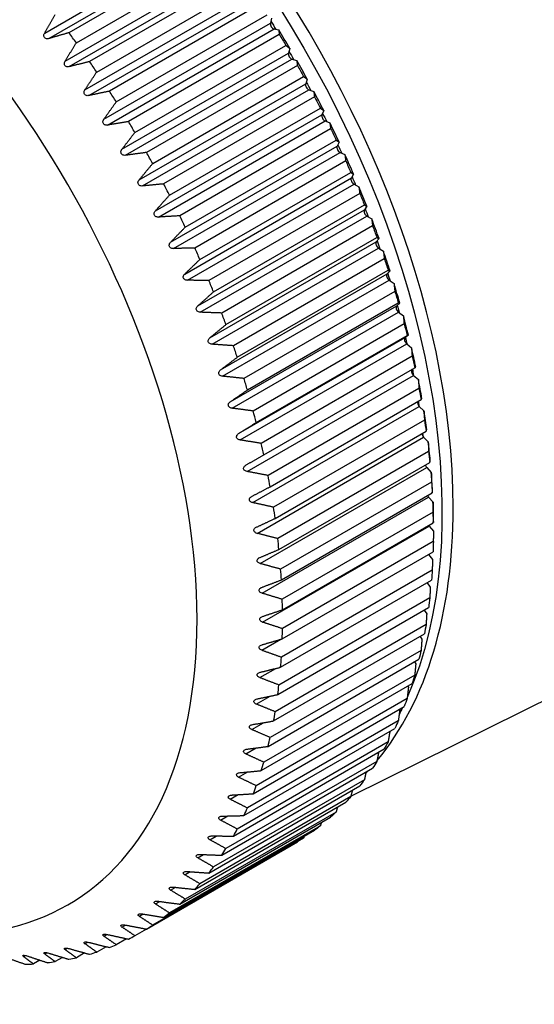
# Model space of a CAD drawing. Units: millimetres. Extents: x 566 to 1729, y 1305 to 1874.
# Drawn here: x 644 to 651, y 1319 to 1331 of the extents above; entities that cross this region are included whole.
import ezdxf

# ---------------------------------------------------------------- set-up
doc = ezdxf.new("R2010")
doc.units = ezdxf.units.MM
doc.layers.get('0').update_dxf_attribs({"color": 220})
doc.layers.add('Основная толстая', color=7, linetype='Continuous', lineweight=30)

# ---------------------------------------------------------------- blocks, each defined once
blk = doc.blocks.new('A$C36492568')
at = {"layer": 'Основная толстая', "extrusion": (-5.55112e-17, 0.816497, 0.57735)}
for p, q in [((-48.878, -21.628), (-46.81, -20.434)), ((-48.827, -21.696), (-46.759, -20.502)), ((-46.703, -20.541), (-48.577, -21.623)), ((-48.485, -21.749), (-46.611, -20.667)), ((-48.624, -21.975), (-46.555, -20.781)), ((-48.574, -22.045), (-46.506, -20.851)), ((-46.447, -20.9), (-48.321, -21.982)), ((-48.232, -22.112), (-46.358, -21.03)), ((-48.378, -22.332), (-46.31, -21.138)), ((-48.331, -22.404), (-46.262, -21.21)), ((-46.201, -21.268), (-48.074, -22.35)), ((-47.99, -22.483), (-46.116, -21.401)), ((-48.143, -22.698), (-46.075, -21.503)), ((-46.062, -21.442), (-46.075, -21.503)), ((-48.097, -22.771), (-46.029, -21.577)), ((-45.965, -21.645), (-47.839, -22.727)), ((-46.029, -21.577), (-45.971, -21.589)), ((-47.918, -23.071), (-45.85, -21.877)), ((-47.758, -22.862), (-45.884, -21.781)), ((-45.834, -21.818), (-45.85, -21.877)), ((-47.875, -23.146), (-45.807, -21.952)), ((-45.807, -21.952), (-45.748, -21.968)), ((-45.74, -22.029), (-47.614, -23.111)), ((-47.705, -23.451), (-45.637, -22.257)), ((-47.537, -23.249), (-45.663, -22.167)), ((-45.618, -22.201), (-45.637, -22.257)), ((-47.664, -23.527), (-45.596, -22.333)), ((-45.596, -22.333), (-45.536, -22.353)), ((-45.528, -22.42), (-47.401, -23.502)), ((-47.329, -23.642), (-45.455, -22.56)), ((-45.413, -22.589), (-45.435, -22.642)), ((-47.503, -23.837), (-45.435, -22.642)), ((-47.465, -23.914), (-45.397, -22.72)), ((-45.397, -22.72), (-45.337, -22.743)), ((-45.327, -22.816), (-47.201, -23.898)), ((-47.133, -24.039), (-45.259, -22.957)), ((-45.222, -22.983), (-45.246, -23.033)), ((-47.315, -24.227), (-45.246, -23.033)), ((-47.279, -24.305), (-45.21, -23.111)), ((-45.21, -23.111), (-45.15, -23.138)), ((-45.14, -23.216), (-47.014, -24.298)), ((-46.951, -24.44), (-45.077, -23.359)), ((-47.139, -24.621), (-45.07, -23.427)), ((-45.043, -23.38), (-45.07, -23.427)), ((-47.105, -24.699), (-45.037, -23.505)), ((-45.037, -23.505), (-44.976, -23.536)), ((-44.966, -23.619), (-46.84, -24.701)), ((-46.976, -25.017), (-44.908, -23.823)), ((-46.782, -24.844), (-44.908, -23.763)), ((-44.878, -23.779), (-44.908, -23.823)), ((-46.946, -25.096), (-44.877, -23.902)), ((-44.877, -23.902), (-44.817, -23.937)), ((-44.806, -24.024), (-46.68, -25.106)), ((-46.627, -25.25), (-44.753, -24.168)), ((-44.726, -24.18), (-44.76, -24.22)), ((-46.828, -25.414), (-44.76, -24.22)), ((-46.8, -25.493), (-44.732, -24.299)), ((-44.732, -24.299), (-44.671, -24.338)), ((-44.661, -24.431), (-46.535, -25.512)), ((-46.487, -25.656), (-44.613, -24.575)), ((-44.59, -24.582), (-44.625, -24.618)), ((-46.694, -25.812), (-44.625, -24.618)), ((-46.669, -25.891), (-44.601, -24.697)), ((-44.601, -24.697), (-44.54, -24.739)), ((-44.53, -24.837), (-46.404, -25.918)), ((-46.574, -26.209), (-44.506, -25.015)), ((-46.361, -26.062), (-44.487, -24.98)), ((-44.468, -24.983), (-44.506, -25.015)), ((-46.552, -26.288), (-44.484, -25.094)), ((-44.484, -25.094), (-44.424, -25.14)), ((-44.415, -25.241), (-46.288, -26.323)), ((-46.47, -26.604), (-44.402, -25.41)), ((-46.251, -26.466), (-44.377, -25.384)), ((-44.361, -25.382), (-44.402, -25.41)), ((-46.451, -26.683), (-44.383, -25.488)), ((-44.383, -25.488), (-44.323, -25.537)), ((-44.315, -25.643), (-46.188, -26.725)), ((-46.157, -26.867), (-44.283, -25.785)), ((-46.365, -27.074), (-44.297, -25.88)), ((-44.297, -25.88), (-44.238, -25.932)), ((-44.23, -26.042), (-46.104, -27.124)), ((-46.295, -27.461), (-44.226, -26.267)), ((-46.078, -27.264), (-44.204, -26.182)), ((-44.226, -26.267), (-44.168, -26.322)), ((-44.162, -26.436), (-46.036, -27.518)), ((-46.24, -27.843), (-44.172, -26.649)), ((-46.016, -27.657), (-44.142, -26.575)), ((-44.172, -26.649), (-44.115, -26.707)), ((-44.11, -26.825), (-45.984, -27.907)), ((-46.201, -28.218), (-44.133, -27.024)), ((-45.969, -28.043), (-44.095, -26.961)), ((-44.133, -27.024), (-44.077, -27.085)), ((-44.074, -27.206), (-45.948, -28.288)), ((-46.179, -28.586), (-44.111, -27.392)), ((-45.939, -28.422), (-44.065, -27.34)), ((-44.111, -27.392), (-44.056, -27.455)), ((-44.055, -27.58), (-45.929, -28.662)), ((-46.172, -28.946), (-44.104, -27.752)), ((-45.926, -28.793), (-44.052, -27.711)), ((-44.104, -27.752), (-44.051, -27.817)), ((-44.052, -27.945), (-45.926, -29.027)), ((-45.929, -29.154), (-44.055, -28.072)), ((-44.111, -28.105), (-44.063, -28.169)), ((-44.065, -28.3), (-45.939, -29.382)), ((-45.948, -29.506), (-44.074, -28.424)), ((-44.129, -28.456), (-44.09, -28.511)), ((-45.075, -31.106), (-39.814, -28.504)), ((-44.095, -28.645), (-45.969, -29.727)), ((-45.984, -29.846), (-44.11, -28.764)), ((-44.164, -28.796), (-44.134, -28.841)), ((-44.142, -28.977), (-46.016, -30.059)), ((-46.036, -30.174), (-44.162, -29.092)), ((-46.182, -29.296), (-45.945, -29.159)), ((-44.216, -29.123), (-44.194, -29.159)), ((-44.204, -29.297), (-46.078, -30.379)), ((-46.104, -30.489), (-44.23, -29.408)), ((-44.284, -29.439), (-44.27, -29.464)), ((-46.208, -29.635), (-46.009, -29.521)), ((-46.188, -30.791), (-44.315, -29.709)), ((-44.283, -29.604), (-46.157, -30.686)), ((-44.368, -29.74), (-44.361, -29.754)), ((-44.377, -29.896), (-46.251, -30.978)), ((-46.25, -29.964), (-46.08, -29.866)), ((-46.288, -31.078), (-44.415, -29.996)), ((-44.469, -30.027), (-44.468, -30.03)), ((-44.487, -30.173), (-46.361, -31.255)), ((-46.307, -30.28), (-46.161, -30.196)), ((-46.404, -31.349), (-44.53, -30.267)), ((-44.613, -30.434), (-46.487, -31.516)), ((-46.535, -31.604), (-44.661, -30.522)), ((-46.381, -30.583), (-46.253, -30.509)), ((-44.753, -30.678), (-46.627, -31.76)), ((-46.68, -31.842), (-44.806, -30.76)), ((-46.47, -30.873), (-46.357, -30.807)), ((-44.908, -30.905), (-46.782, -31.987)), ((-46.84, -32.063), (-44.966, -30.981)), ((-47.014, -32.266), (-45.14, -31.184)), ((-45.077, -31.114), (-46.951, -32.196)), ((-46.574, -31.147), (-46.474, -31.089)), ((-45.259, -31.305), (-47.133, -32.386)), ((-47.201, -32.449), (-45.327, -31.368)), ((-46.694, -31.406), (-46.604, -31.354)), ((-47.401, -32.614), (-45.528, -31.532)), ((-45.455, -31.476), (-47.329, -32.558)), ((-47.614, -32.759), (-45.74, -31.677)), ((-45.663, -31.628), (-47.537, -32.71)), ((-46.828, -31.649), (-46.747, -31.603)), ((-46.976, -31.875), (-46.904, -31.834)), ((-47.139, -32.084), (-47.073, -32.046)), ((-47.315, -32.275), (-47.256, -32.241)), ((-47.503, -32.447), (-47.45, -32.416)), ((-47.705, -32.6), (-47.657, -32.572)), ((-47.918, -32.734), (-47.875, -32.709)), ((-47.614, -32.759), (-47.758, -32.842)), ((-48.143, -32.848), (-48.104, -32.825)), ((-47.86, -32.879), (-47.99, -32.954)), ((-48.624, -33.015), (-48.593, -32.997)), ((-48.378, -32.941), (-48.344, -32.922)), ((-48.116, -32.978), (-48.232, -33.045)), ((-49.142, -33.1), (-49.12, -33.087)), ((-48.937, -33.146), (-49.018, -33.192)), ((-48.878, -33.068), (-48.852, -33.053)), ((-48.655, -33.111), (-48.747, -33.164)), ((-48.382, -33.055), (-48.485, -33.115))]:
    blk.add_line(p, q, dxfattribs=at)
at = {"layer": 'Основная толстая'}
for centre, major_axis, start_param, end_param in [((-49.674, -24.135), (-4.15, 7.188), -2.356194, -0.209927), ((-52.466, -25.746), (-3.875, 6.712), -3.926991, 2.356194), ((-46.04, -21.532), (0.025, -0.0433), -2.565634, -0.471239), ((-51.935, -25.44), (-4.25, 7.361), -1.396817, -1.378256), ((-49.991, -24.318), (-4.2, 7.275), -1.560517, -1.528716), ((-45.816, -21.907), (0.025, -0.0433), -2.617994, -0.523599), ((-51.935, -25.44), (-4.25, 7.361), -1.449177, -1.430616), ((-49.991, -24.318), (-4.2, 7.275), -1.612877, -1.581076), ((-45.603, -22.289), (0.025, -0.0433), -2.670354, -0.575959), ((-51.935, -25.44), (-4.25, 7.361), -1.501537, -1.482976), ((-49.991, -24.318), (-4.2, 7.275), -1.665237, -1.633436), ((-51.935, -25.44), (-4.25, 7.361), -1.553897, -1.535336), ((-45.402, -22.676), (0.025, -0.0433), -2.722714, -0.628319), ((-49.991, -24.318), (-4.2, 7.275), -1.717596, -1.685796), ((-51.935, -25.44), (-4.25, 7.361), -1.606257, -1.587696), ((-45.214, -23.068), (-0.025, 0.0433), 0.366519, 2.460914), ((-49.991, -24.318), (-4.2, 7.275), -1.769956, -1.738155), ((-45.039, -23.463), (-0.025, 0.0433), 0.314159, 2.408554), ((-51.935, -25.44), (-4.25, 7.361), -1.658617, -1.640055), ((-49.991, -24.318), (-4.2, 7.275), -1.822316, -1.790515), ((-44.877, -23.861), (-0.025, 0.0433), 0.261799, 2.356194), ((-51.935, -25.44), (-4.25, 7.361), -1.710977, -1.692415), ((-49.991, -24.318), (-4.2, 7.275), -1.874676, -1.842875), ((-51.935, -25.44), (-4.25, 7.361), -1.763337, -1.744775), ((-44.73, -24.26), (-0.025, 0.0433), 0.20944, 2.303835), ((-49.991, -24.318), (-4.2, 7.275), -1.927036, -1.895235), ((-51.935, -25.44), (-4.25, 7.361), -1.815696, -1.797135), ((-44.597, -24.659), (-0.025, 0.0433), 0.15708, 2.251475), ((-49.991, -24.318), (-4.2, 7.275), -1.979396, -1.947595), ((-44.479, -25.057), (-0.025, 0.0433), 0.10472, 2.199115), ((-51.935, -25.44), (-4.25, 7.361), -1.868056, -1.849495), ((-49.991, -24.318), (-4.2, 7.275), -2.031756, -1.999955), ((-44.375, -25.453), (-0.025, 0.0433), 0.05236, 2.146755), ((-51.935, -25.44), (-4.25, 7.361), -1.920416, -1.901855), ((-49.991, -24.318), (-4.2, 7.275), -2.084116, -2.052315), ((-44.288, -25.846), (-0.025, 0.0433), 0, 2.094395), ((-51.935, -25.44), (-4.25, 7.361), -1.972776, -1.954215), ((-49.991, -24.318), (-4.2, 7.275), -2.136475, -2.104675), ((-44.215, -26.234), (0.025, -0.0433), -2.479298, -1.099557), ((-51.935, -25.44), (-4.25, 7.361), -2.025136, -2.006575), ((-49.991, -24.318), (-4.2, 7.275), -2.188835, -2.157034), ((-44.159, -26.618), (0.025, -0.0433), -2.183407, -1.151917), ((-51.935, -25.44), (-4.25, 7.361), -2.077496, -2.058934), ((-49.991, -24.318), (-4.2, 7.275), -2.241195, -2.209394), ((-44.119, -26.995), (0.025, -0.0433), -1.938904, -1.204277), ((-51.935, -25.44), (-4.25, 7.361), -2.129856, -2.111294), ((-49.991, -24.318), (-4.2, 7.275), -2.293555, -2.261754), ((-44.094, -27.365), (0.025, -0.0433), -1.715006, -1.256637), ((-51.935, -25.44), (-4.25, 7.361), -2.182216, -2.163654), ((-49.991, -24.318), (-4.2, 7.275), -2.345915, -2.314114), ((-49.674, -24.135), (4.15, -7.188), 0.209927, 0.785398), ((-44.086, -27.726), (0.025, -0.0433), -1.497907, -1.308997), ((-51.935, -25.44), (-4.25, 7.361), -2.234575, -2.216014), ((-51.935, -25.44), (-4.25, 7.361), -2.286935, -2.268374), ((-51.935, -25.44), (-4.25, 7.361), -2.339295, -2.320734), ((-51.935, -25.44), (-4.25, 7.361), -2.391655, -2.373094), ((-51.935, -25.44), (-4.25, 7.361), -2.444015, -2.425454), ((-51.935, -25.44), (-4.25, 7.361), -2.496375, -2.477814), ((-51.935, -25.44), (-4.25, 7.361), -2.548735, -2.530173), ((-51.935, -25.44), (-4.25, 7.361), -2.601095, -2.582533), ((-51.935, -25.44), (-4.25, 7.361), -2.653455, -2.634893), ((-49.674, -24.135), (4.15, -7.188), 0.167488, 0.175607), ((-51.935, -25.44), (-4.25, 7.361), -2.705814, -2.687253), ((-51.935, -25.44), (4.25, -7.361), 0.383418, 0.40198), ((-51.935, -25.44), (4.25, -7.361), 0.331059, 0.34962), ((-51.935, -25.44), (4.25, -7.361), 0.278699, 0.29726), ((-51.935, -25.44), (4.25, -7.361), 0.226339, 0.2449), ((-51.935, -25.44), (4.25, -7.361), 0.173979, 0.19254), ((-51.935, -25.44), (4.25, -7.361), 0.121619, 0.14018), ((-51.935, -25.44), (4.25, -7.361), 0.069259, 0.08782), ((-51.935, -25.44), (4.25, -7.361), 0.016899, 0.035461), ((-51.935, -25.44), (4.25, -7.361), -0.035461, -0.016899), ((-51.935, -25.44), (4.25, -7.361), -0.08782, -0.069259), ((-51.935, -25.44), (4.25, -7.361), -0.19254, -0.173979), ((-51.935, -25.44), (4.25, -7.361), -0.14018, -0.121619), ((-51.935, -25.44), (4.25, -7.361), -0.29726, -0.278699), ((-51.935, -25.44), (4.25, -7.361), -0.2449, -0.226339)]:
    blk.add_ellipse(centre, major_axis=major_axis, ratio=0.57735, start_param=start_param, end_param=end_param, dxfattribs=at)
at = {"layer": 'Основная толстая', "extrusion": (3.69184e-17, 2.13611e-16, -1)}
blk.add_ellipse((-49.796, -24.205), major_axis=(4.138, -7.167), ratio=0.57735, start_param=-2.74257, end_param=-0.399023, dxfattribs=at)
at = {"layer": 'Основная толстая', "extrusion": (-1.31341e-16, 1.16467e-16, -1)}
for centre, major_axis, start_param, end_param in [((-49.887, -24.258), (4.073, -7.055), -1.631784, -1.617178), ((-50.061, -24.358), (4.25, -7.361), -0.925579, -0.907017)]:
    blk.add_ellipse(centre, major_axis=major_axis, ratio=0.57735, start_param=start_param, end_param=end_param, dxfattribs=at)
at = {"layer": 'Основная толстая', "extrusion": (-3.14741e-17, 1.10026e-16, -1)}
for centre, major_axis, start_param, end_param in [((-50.061, -24.358), (4.25, -7.361), -1.606257, -1.587696), ((-49.887, -24.258), (4.073, -7.055), -1.470672, -1.456189)]:
    blk.add_ellipse(centre, major_axis=major_axis, ratio=0.57735, start_param=start_param, end_param=end_param, dxfattribs=at)
at = {"layer": 'Основная толстая', "extrusion": (1.33067e-16, 2.69122e-16, -1)}
blk.add_ellipse((-49.887, -24.258), major_axis=(4.073, -7.055), ratio=0.57735, start_param=-1.57812, end_param=-1.563473, dxfattribs=at)
at = {"layer": 'Основная толстая', "extrusion": (8.49925e-17, 2.41367e-16, -1)}
for centre, major_axis, start_param, end_param in [((-50.061, -24.358), (4.25, -7.361), -1.553897, -1.535336), ((-49.887, -24.258), (4.073, -7.055), -1.416895, -1.402617)]:
    blk.add_ellipse(centre, major_axis=major_axis, ratio=0.57735, start_param=start_param, end_param=end_param, dxfattribs=at)
at = {"layer": 'Основная толстая', "extrusion": (4.0637e-17, 1.51659e-16, -1)}
for centre, major_axis, start_param, end_param in [((-49.887, -24.258), (4.073, -7.055), -1.524414, -1.509808), ((-50.061, -24.358), (4.25, -7.361), -1.030298, -1.011737)]:
    blk.add_ellipse(centre, major_axis=major_axis, ratio=0.57735, start_param=start_param, end_param=end_param, dxfattribs=at)
at = {"layer": 'Основная толстая', "extrusion": (-8.69853e-17, 2.06174e-16, -1)}
blk.add_ellipse((-50.061, -24.358), major_axis=(4.25, -7.361), ratio=0.57735, start_param=-1.501537, end_param=-1.482976, dxfattribs=at)
at = {"layer": 'Основная толстая', "extrusion": (1.65999e-17, 1.37781e-16, -1)}
for start_param, end_param in [(-1.449177, -1.430616), (-0.5067, -0.488138), (-0.035461, -0.016899)]:
    blk.add_ellipse((-50.061, -24.358), major_axis=(4.25, -7.361), ratio=0.57735, start_param=start_param, end_param=end_param, dxfattribs=at)
at = {"layer": 'Основная толстая', "extrusion": (1.36785e-16, 2.0717e-16, -1)}
blk.add_ellipse((-50.061, -24.358), major_axis=(4.25, -7.361), ratio=0.57735, start_param=-1.396817, end_param=-1.378256, dxfattribs=at)
at = {"layer": 'Основная толстая', "extrusion": (-1.79415e-16, 8.87111e-17, -1)}
blk.add_ellipse((-49.887, -24.258), major_axis=(4.073, -7.055), ratio=0.57735, start_param=-1.363088, end_param=-1.349096, dxfattribs=at)
at = {"layer": 'Основная толстая', "extrusion": (2.05178e-16, 3.10756e-16, -1)}
blk.add_ellipse((-50.061, -24.358), major_axis=(4.25, -7.361), ratio=0.57735, start_param=-1.344458, end_param=-1.325896, dxfattribs=at)
at = {"layer": 'Основная толстая', "extrusion": (2.97607e-16, 4.28219e-16, -1)}
blk.add_ellipse((-49.887, -24.258), major_axis=(4.073, -7.055), ratio=0.57735, start_param=-1.309256, end_param=-1.295629, dxfattribs=at)
at = {"layer": 'Основная толстая', "extrusion": (1.84859e-16, 2.34926e-16, -1)}
blk.add_ellipse((-50.061, -24.358), major_axis=(4.25, -7.361), ratio=0.57735, start_param=-1.292098, end_param=-1.273536, dxfattribs=at)
at = {"layer": 'Основная толстая', "extrusion": (1.77422e-16, 3.5883e-16, -1)}
blk.add_ellipse((-49.887, -24.258), major_axis=(4.073, -7.055), ratio=0.57735, start_param=-1.255401, end_param=-1.24222, dxfattribs=at)
at = {"layer": 'Основная толстая', "extrusion": (2.01459e-16, 3.72708e-16, -1)}
blk.add_ellipse((-50.061, -24.358), major_axis=(4.25, -7.361), ratio=0.57735, start_param=-1.239738, end_param=-1.221176, dxfattribs=at)
at = {"layer": 'Основная толстая', "extrusion": (-7.58296e-17, 2.03185e-17, -1)}
blk.add_ellipse((-49.887, -24.258), major_axis=(4.073, -7.055), ratio=0.57735, start_param=-1.201528, end_param=-1.18887, dxfattribs=at)
at = {"layer": 'Основная толстая', "extrusion": (2.64407e-16, 1.52656e-16, -1)}
for start_param, end_param in [(-1.187378, -1.168817), (-0.663779, -0.645218)]:
    blk.add_ellipse((-50.061, -24.358), major_axis=(4.25, -7.361), ratio=0.57735, start_param=start_param, end_param=end_param, dxfattribs=at)
at = {"layer": 'Основная толстая', "extrusion": (-5.92297e-17, 1.581e-16, -1)}
for start_param, end_param in [(-1.147642, -1.135583), (-0.928616, -0.92347)]:
    blk.add_ellipse((-49.887, -24.258), major_axis=(4.073, -7.055), ratio=0.57735, start_param=start_param, end_param=end_param, dxfattribs=at)
at = {"layer": 'Основная толстая', "extrusion": (5.72369e-17, 2.89441e-16, -1)}
blk.add_ellipse((-50.061, -24.358), major_axis=(4.25, -7.361), ratio=0.57735, start_param=-1.135018, end_param=-1.116457, dxfattribs=at)
at = {"layer": 'Основная толстая', "extrusion": (-2.0717e-16, 1.36785e-16, -1)}
for centre, major_axis, start_param, end_param in [((-49.887, -24.258), (4.073, -7.055), -1.093745, -1.082361), ((-50.061, -24.358), (4.25, -7.361), -0.611419, -0.592858), ((-50.061, -24.358), (4.25, -7.361), -0.29726, -0.278699)]:
    blk.add_ellipse(centre, major_axis=major_axis, ratio=0.57735, start_param=start_param, end_param=end_param, dxfattribs=at)
at = {"layer": 'Основная толстая', "extrusion": (-2.77556e-17, 4.80741e-17, -1)}
blk.add_ellipse((-50.061, -24.358), major_axis=(4.25, -7.361), ratio=0.57735, start_param=-1.082658, end_param=-1.064097, dxfattribs=at)
at = {"layer": 'Основная толстая', "extrusion": (-4.23504e-16, 1.1885e-17, -1)}
blk.add_ellipse((-49.887, -24.258), major_axis=(4.073, -7.055), ratio=0.57735, start_param=-1.039843, end_param=-1.029207, dxfattribs=at)
at = {"layer": 'Основная толстая', "extrusion": (2.94814e-17, 3.37515e-16, -1)}
blk.add_ellipse((-49.887, -24.258), major_axis=(4.073, -7.055), ratio=0.57735, start_param=-0.984346, end_param=-0.976201, dxfattribs=at)
at = {"layer": 'Основная толстая', "extrusion": (-1.48742e-17, 2.47807e-16, -1)}
blk.add_ellipse((-50.061, -24.358), major_axis=(4.25, -7.361), ratio=0.57735, start_param=-0.977938, end_param=-0.959377, dxfattribs=at)
at = {"layer": 'Основная толстая', "extrusion": (-7.43708e-18, 1.23904e-16, -1)}
for centre, major_axis, start_param, end_param in [((-49.887, -24.258), (4.073, -7.055), -0.872601, -0.871215), ((-50.061, -24.358), (4.25, -7.361), -0.08782, -0.069259)]:
    blk.add_ellipse(centre, major_axis=major_axis, ratio=0.57735, start_param=start_param, end_param=end_param, dxfattribs=at)
at = {"layer": 'Основная толстая', "extrusion": (-5.55112e-17, 9.61481e-17, -1)}
blk.add_ellipse((-50.061, -24.358), major_axis=(4.25, -7.361), ratio=0.57735, start_param=-0.873219, end_param=-0.854657, dxfattribs=at)
at = {"layer": 'Основная толстая', "extrusion": (1.57104e-16, 2.83e-16, -1)}
blk.add_ellipse((-50.061, -24.358), major_axis=(4.25, -7.361), ratio=0.57735, start_param=-0.820859, end_param=-0.802297, dxfattribs=at)
at = {"layer": 'Основная толстая', "extrusion": (-1.51659e-16, 4.0637e-17, -1)}
blk.add_ellipse((-50.061, -24.358), major_axis=(4.25, -7.361), ratio=0.57735, start_param=-0.768499, end_param=-0.749938, dxfattribs=at)
at = {"layer": 'Основная толстая', "extrusion": (8.87111e-17, 1.79415e-16, -1)}
for start_param, end_param in [(-0.716139, -0.697578), (-0.40198, -0.383418)]:
    blk.add_ellipse((-50.061, -24.358), major_axis=(4.25, -7.361), ratio=0.57735, start_param=start_param, end_param=end_param, dxfattribs=at)
at = {"layer": 'Основная толстая', "extrusion": (-7.95482e-17, 8.22703e-17, -1)}
blk.add_ellipse((-50.061, -24.358), major_axis=(4.25, -7.361), ratio=0.57735, start_param=-0.559059, end_param=-0.540498, dxfattribs=at)
at = {"layer": 'Основная толстая', "extrusion": (-1.11556e-17, 1.85856e-16, -1)}
for start_param, end_param in [(-0.45434, -0.435778), (-0.14018, -0.121619)]:
    blk.add_ellipse((-50.061, -24.358), major_axis=(4.25, -7.361), ratio=0.57735, start_param=start_param, end_param=end_param, dxfattribs=at)
at = {"layer": 'Основная толстая', "extrusion": (1.53385e-16, 3.44952e-16, -1)}
blk.add_ellipse((-49.796, -24.205), major_axis=(4.138, -7.167), ratio=0.57735, start_param=-0.373288, end_param=-0.355722, dxfattribs=at)
at = {"layer": 'Основная толстая', "extrusion": (-2.34926e-16, 1.84859e-16, -1)}
blk.add_ellipse((-50.061, -24.358), major_axis=(4.25, -7.361), ratio=0.57735, start_param=-0.34962, end_param=-0.331059, dxfattribs=at)
at = {"layer": 'Основная толстая', "extrusion": (6.09555e-17, 2.27489e-16, -1)}
blk.add_ellipse((-50.061, -24.358), major_axis=(4.25, -7.361), ratio=0.57735, start_param=-0.2449, end_param=-0.226339, dxfattribs=at)
at = {"layer": 'Основная толстая', "extrusion": (-1.59096e-16, 1.64541e-16, -1)}
blk.add_ellipse((-50.061, -24.358), major_axis=(4.25, -7.361), ratio=0.57735, start_param=-0.19254, end_param=-0.173979, dxfattribs=at)
at = {"layer": 'Основная толстая'}
for points, weights in [([(-48.878, -21.628), (-48.814, -21.514), (-48.747, -21.397)], [1.00049768523, 1.0003199622, 1]), ([(-48.577, -21.623), (-48.704, -21.66), (-48.827, -21.696)], [1, 1.0003199622, 1.00049768523]), ([(-45.971, -21.589), (-45.968, -21.617), (-45.965, -21.645)], [1, 1.00002298457, 1]), ([(-48.624, -21.975), (-48.555, -21.863), (-48.485, -21.749)], [1.00049768523, 1.0003199622, 1]), ([(-45.884, -21.781), (-45.859, -21.799), (-45.834, -21.818)], [1, 1.0000229845, 1]), ([(-48.321, -21.982), (-48.449, -22.014), (-48.574, -22.045)], [1, 1.0003199622, 1.00049768523]), ([(-45.748, -21.968), (-45.744, -21.998), (-45.74, -22.029)], [1, 1.00002298455, 1]), ([(-48.378, -22.332), (-48.306, -22.223), (-48.232, -22.112)], [1.00049768523, 1.0003199622, 1]), ([(-45.663, -22.167), (-45.64, -22.184), (-45.618, -22.201)], [1, 1.00002298455, 1]), ([(-48.074, -22.35), (-48.204, -22.377), (-48.331, -22.404)], [1, 1.0003199622, 1.00049768523]), ([(-45.536, -22.353), (-45.532, -22.386), (-45.528, -22.42)], [1, 1.00002298462, 1]), ([(-48.143, -22.698), (-48.067, -22.591), (-47.99, -22.483)], [1.00049768523, 1.0003199622, 1]), ([(-45.455, -22.56), (-45.434, -22.575), (-45.413, -22.589)], [1, 1.00002298461, 1]), ([(-47.839, -22.727), (-47.969, -22.749), (-48.097, -22.771)], [1, 1.0003199622, 1.00049768523]), ([(-45.337, -22.743), (-45.332, -22.779), (-45.327, -22.816)], [1, 1.00002298464, 1]), ([(-47.918, -23.071), (-47.839, -22.968), (-47.758, -22.862)], [1.00049768523, 1.0003199622, 1]), ([(-45.259, -22.957), (-45.24, -22.97), (-45.222, -22.983)], [1, 1.00002298468, 1]), ([(-47.614, -23.111), (-47.746, -23.129), (-47.875, -23.146)], [1, 1.0003199622, 1.00049768523]), ([(-45.15, -23.138), (-45.145, -23.177), (-45.14, -23.216)], [1, 1.00002298464, 1]), ([(-47.705, -23.451), (-47.622, -23.351), (-47.537, -23.249)], [1.00049768523, 1.0003199622, 1]), ([(-45.077, -23.359), (-45.06, -23.369), (-45.043, -23.38)], [1, 1.00002298455, 1]), ([(-47.401, -23.502), (-47.534, -23.515), (-47.664, -23.527)], [1, 1.0003199622, 1.00049768523]), ([(-44.976, -23.536), (-44.971, -23.578), (-44.966, -23.619)], [1, 1.00002298458, 1]), ([(-47.503, -23.837), (-47.417, -23.74), (-47.329, -23.642)], [1.00049768523, 1.0003199622, 1]), ([(-44.908, -23.763), (-44.893, -23.771), (-44.878, -23.779)], [1, 1.00002298465, 1]), ([(-47.201, -23.898), (-47.335, -23.906), (-47.465, -23.914)], [1, 1.0003199622, 1.00049768523]), ([(-44.817, -23.937), (-44.811, -23.98), (-44.806, -24.024)], [1, 1.00002298459, 1]), ([(-47.315, -24.227), (-47.225, -24.134), (-47.133, -24.039)], [1.00049768523, 1.0003199622, 1]), ([(-44.753, -24.168), (-44.74, -24.174), (-44.726, -24.18)], [1, 1.00002298463, 1]), ([(-47.014, -24.298), (-47.148, -24.301), (-47.279, -24.305)], [1, 1.0003199622, 1.00049768523]), ([(-44.671, -24.338), (-44.666, -24.384), (-44.661, -24.431)], [1, 1.00002298465, 1]), ([(-47.139, -24.621), (-47.046, -24.532), (-46.951, -24.44)], [1.00049768523, 1.0003199622, 1]), ([(-44.613, -24.575), (-44.601, -24.578), (-44.59, -24.582)], [1, 1.00002298463, 1]), ([(-46.84, -24.701), (-46.974, -24.7), (-47.105, -24.699)], [1, 1.0003199622, 1.00049768523]), ([(-44.54, -24.739), (-44.535, -24.788), (-44.53, -24.837)], [1, 1.00002298461, 1]), ([(-46.976, -25.017), (-46.88, -24.932), (-46.782, -24.844)], [1.00049768523, 1.0003199622, 1]), ([(-44.487, -24.98), (-44.477, -24.981), (-44.468, -24.983)], [1, 1.00002298469, 1]), ([(-46.68, -25.106), (-46.814, -25.101), (-46.946, -25.096)], [1, 1.0003199622, 1.00049768523]), ([(-44.424, -25.14), (-44.419, -25.19), (-44.415, -25.241)], [1, 1.00002298458, 1]), ([(-46.828, -25.414), (-46.729, -25.333), (-46.627, -25.25)], [1.00049768523, 1.0003199622, 1]), ([(-44.377, -25.384), (-44.369, -25.383), (-44.361, -25.382)], [1, 1.00002298462, 1]), ([(-46.535, -25.512), (-46.669, -25.503), (-46.8, -25.493)], [1, 1.0003199622, 1.00049768523]), ([(-44.323, -25.537), (-44.319, -25.59), (-44.315, -25.643)], [1, 1.00002298462, 1]), ([(-46.694, -25.812), (-46.591, -25.735), (-46.487, -25.656)], [1.00049768523, 1.0003199622, 1]), ([(-44.283, -25.785), (-44.276, -25.781), (-44.27, -25.778)], [1, 1.0000229847, 1]), ([(-46.404, -25.918), (-46.538, -25.905), (-46.669, -25.891)], [1, 1.0003199622, 1.00049768523]), ([(-44.238, -25.932), (-44.234, -25.987), (-44.23, -26.042)], [1, 1.00002298463, 1]), ([(-46.574, -26.209), (-46.469, -26.137), (-46.361, -26.062)], [1.00049768523, 1.0003199622, 1]), ([(-44.204, -26.182), (-44.199, -26.176), (-44.194, -26.169)], [1, 1.00002298461, 1]), ([(-46.288, -26.323), (-46.422, -26.305), (-46.552, -26.288)], [1, 1.0003199622, 1.00049768523]), ([(-44.168, -26.322), (-44.165, -26.379), (-44.162, -26.436)], [1, 1.00002298454, 1]), ([(-46.47, -26.604), (-46.362, -26.536), (-46.251, -26.466)], [1.00049768523, 1.0003199622, 1]), ([(-44.142, -26.575), (-44.138, -26.565), (-44.134, -26.556)], [1, 1.00002298462, 1]), ([(-46.188, -26.725), (-46.321, -26.704), (-46.451, -26.683)], [1, 1.0003199622, 1.00049768523]), ([(-44.115, -26.707), (-44.112, -26.765), (-44.11, -26.825)], [1, 1.00002298457, 1]), ([(-46.381, -26.996), (-46.27, -26.933), (-46.157, -26.867)], [1.00049768523, 1.0003199622, 1]), ([(-44.095, -26.961), (-44.093, -26.949), (-44.09, -26.937)], [1, 1.00002298454, 1]), ([(-46.104, -27.124), (-46.236, -27.099), (-46.365, -27.074)], [1, 1.0003199622, 1.00049768523]), ([(-44.077, -27.085), (-44.076, -27.145), (-44.074, -27.206)], [1, 1.00002298462, 1]), ([(-46.307, -27.384), (-46.194, -27.325), (-46.078, -27.264)], [1.00049768523, 1.0003199622, 1]), ([(-44.065, -27.34), (-44.064, -27.325), (-44.063, -27.311)], [1, 1.00002298459, 1]), ([(-46.036, -27.518), (-46.167, -27.489), (-46.295, -27.461)], [1, 1.0003199622, 1.00049768523]), ([(-44.056, -27.455), (-44.055, -27.517), (-44.055, -27.58)], [1, 1.00002298463, 1]), ([(-46.25, -27.767), (-46.134, -27.713), (-46.016, -27.657)], [1.00049768523, 1.0003199622, 1]), ([(-44.052, -27.711), (-44.052, -27.693), (-44.051, -27.676)], [1, 1.00002298455, 1]), ([(-45.984, -27.907), (-46.113, -27.874), (-46.24, -27.843)], [1, 1.0003199622, 1.00049768523]), ([(-44.051, -27.817), (-44.052, -27.881), (-44.052, -27.945)], [1, 1.00002298469, 1]), ([(-46.208, -28.144), (-46.09, -28.094), (-45.969, -28.043)], [1.00049768523, 1.0003199622, 1]), ([(-45.948, -28.288), (-46.076, -28.253), (-46.201, -28.218)], [1, 1.0003199622, 1.00049768523]), ([(-44.063, -28.169), (-44.064, -28.234), (-44.065, -28.3)], [1, 1.00002298461, 1]), ([(-46.182, -28.514), (-46.062, -28.468), (-45.939, -28.422)], [1.00049768523, 1.0003199622, 1]), ([(-45.929, -28.662), (-46.055, -28.624), (-46.179, -28.586)], [1, 1.0003199622, 1.00049768523]), ([(-44.09, -28.511), (-44.093, -28.578), (-44.095, -28.645)], [1, 1.00002298459, 1]), ([(-46.172, -28.875), (-46.05, -28.834), (-45.926, -28.793)], [1.00049768523, 1.0003199622, 1]), ([(-44.134, -28.841), (-44.138, -28.909), (-44.142, -28.977)], [1, 1.00002298457, 1]), ([(-45.926, -29.027), (-46.05, -28.986), (-46.172, -28.946)], [1, 1.0003199622, 1.00049768523]), ([(-46.179, -29.227), (-46.055, -29.191), (-45.929, -29.154)], [1.00049768523, 1.0003199622, 1]), ([(-44.194, -29.159), (-44.199, -29.228), (-44.204, -29.297)], [1, 1.00002298457, 1]), ([(-45.939, -29.382), (-46.062, -29.339), (-46.182, -29.296)], [1, 1.0003199622, 1.00049768523]), ([(-44.27, -29.464), (-44.276, -29.533), (-44.283, -29.604)], [1, 1.0000229846, 1]), ([(-46.201, -29.569), (-46.076, -29.538), (-45.948, -29.506)], [1.00049768523, 1.0003199622, 1]), ([(-45.969, -29.727), (-46.09, -29.681), (-46.208, -29.635)], [1, 1.0003199622, 1.00049768523]), ([(-46.24, -29.9), (-46.113, -29.873), (-45.984, -29.846)], [1.00049768523, 1.0003199622, 1]), ([(-44.361, -29.754), (-44.369, -29.825), (-44.377, -29.896)], [1, 1.00002298456, 1]), ([(-46.016, -30.059), (-46.134, -30.011), (-46.25, -29.964)], [1, 1.0003199622, 1.00049768523]), ([(-44.468, -30.03), (-44.477, -30.101), (-44.487, -30.173)], [1, 1.00002298469, 1]), ([(-46.295, -30.218), (-46.167, -30.197), (-46.036, -30.174)], [1.00049768523, 1.0003199622, 1]), ([(-46.078, -30.379), (-46.194, -30.329), (-46.307, -30.28)], [1, 1.0003199622, 1.00049768523]), ([(-44.592, -30.303), (-44.602, -30.368), (-44.613, -30.434)], [1.00000379497, 1.00002089757, 1]), ([(-46.365, -30.524), (-46.236, -30.507), (-46.104, -30.489)], [1.00049768523, 1.0003199622, 1]), ([(-44.732, -30.563), (-44.742, -30.62), (-44.753, -30.678)], [1.00000759718, 1.00001818286, 1]), ([(-46.157, -30.686), (-46.27, -30.634), (-46.381, -30.583)], [1, 1.0003199622, 1.00049768523]), ([(-46.451, -30.816), (-46.321, -30.804), (-46.188, -30.791)], [1.00049768523, 1.0003199622, 1]), ([(-44.887, -30.807), (-44.898, -30.856), (-44.908, -30.905)], [1.00001015617, 1.0000154109, 1]), ([(-46.251, -30.978), (-46.362, -30.925), (-46.47, -30.873)], [1, 1.0003199622, 1.00049768523]), ([(-45.058, -31.034), (-45.067, -31.074), (-45.077, -31.114)], [1.00001139239, 1.00001256408, 1]), ([(-46.361, -31.255), (-46.469, -31.2), (-46.574, -31.147)], [1, 1.0003199622, 1.00049768523]), ([(-46.552, -31.094), (-46.422, -31.086), (-46.288, -31.078)], [1.00049768523, 1.0003199622, 1]), ([(-45.243, -31.243), (-45.251, -31.274), (-45.259, -31.305)], [1.00001118825, 1.00000962297, 1]), ([(-46.487, -31.516), (-46.591, -31.46), (-46.694, -31.406)], [1, 1.0003199622, 1.00049768523]), ([(-46.669, -31.356), (-46.538, -31.353), (-46.404, -31.349)], [1.00049768523, 1.0003199622, 1]), ([(-45.443, -31.434), (-45.449, -31.455), (-45.455, -31.476)], [1.00000938043, 1.00000656582, 1]), ([(-46.627, -31.76), (-46.729, -31.704), (-46.828, -31.649)], [1, 1.0003199622, 1.00049768523]), ([(-46.8, -31.602), (-46.669, -31.603), (-46.535, -31.604)], [1.00049768523, 1.0003199622, 1]), ([(-45.657, -31.607), (-45.66, -31.617), (-45.663, -31.628)], [1.00000574866, 1.00000336779, 1]), ([(-46.782, -31.987), (-46.88, -31.931), (-46.976, -31.875)], [1, 1.0003199622, 1.00049768523]), ([(-46.946, -31.832), (-46.814, -31.837), (-46.68, -31.842)], [1.00049768523, 1.0003199622, 1]), ([(-47.105, -32.044), (-46.974, -32.054), (-46.84, -32.063)], [1.00049768523, 1.0003199622, 1]), ([(-46.951, -32.196), (-47.046, -32.14), (-47.139, -32.084)], [1, 1.0003199622, 1.00049768523]), ([(-47.133, -32.386), (-47.225, -32.33), (-47.315, -32.275)], [1, 1.0003199622, 1.00049768523]), ([(-47.279, -32.238), (-47.148, -32.252), (-47.014, -32.266)], [1.00049768523, 1.0003199622, 1]), ([(-47.465, -32.414), (-47.335, -32.432), (-47.201, -32.449)], [1.00049768523, 1.0003199622, 1]), ([(-47.329, -32.558), (-47.417, -32.502), (-47.503, -32.447)], [1, 1.0003199622, 1.00049768523]), ([(-47.537, -32.71), (-47.622, -32.654), (-47.705, -32.6)], [1, 1.0003199622, 1.00049768523]), ([(-47.664, -32.571), (-47.534, -32.592), (-47.401, -32.614)], [1.00049768523, 1.0003199622, 1]), ([(-47.758, -32.842), (-47.839, -32.787), (-47.918, -32.734)], [1, 1.0003199622, 1.00049768523]), ([(-47.875, -32.709), (-47.746, -32.734), (-47.614, -32.759)], [1.00049768523, 1.0003199622, 1]), ([(-47.99, -32.954), (-48.067, -32.9), (-48.143, -32.848)], [1, 1.0003199622, 1.00049768523]), ([(-48.097, -32.827), (-47.969, -32.855), (-47.839, -32.884)], [1.00049768523, 1.0003199622, 1]), ([(-48.485, -33.115), (-48.555, -33.065), (-48.624, -33.015)], [1, 1.0003199622, 1.00049768523]), ([(-48.574, -33.002), (-48.449, -33.037), (-48.321, -33.072)], [1.00049768523, 1.0003199622, 1]), ([(-48.232, -33.045), (-48.306, -32.993), (-48.378, -32.941)], [1, 1.0003199622, 1.00049768523]), ([(-48.331, -32.924), (-48.204, -32.956), (-48.074, -32.988)], [1.00049768523, 1.0003199622, 1]), ([(-49.359, -33.111), (-49.239, -33.154), (-49.116, -33.197)], [1.00049768523, 1.0003199622, 1]), ([(-49.018, -33.192), (-49.081, -33.146), (-49.142, -33.1)], [1, 1.0003199622, 1.00049768523]), ([(-49.089, -33.095), (-48.967, -33.136), (-48.843, -33.177)], [1.00049768523, 1.0003199622, 1]), ([(-48.747, -33.164), (-48.814, -33.116), (-48.878, -33.068)], [1, 1.0003199622, 1.00049768523]), ([(-48.827, -33.059), (-48.704, -33.097), (-48.577, -33.135)], [1.00049768523, 1.0003199622, 1])]:
    blk.add_rational_spline(points, weights, degree=2, dxfattribs=at)
for points in [[(-48.827, -21.696), (-48.834, -21.698), (-48.841, -21.699), (-48.853, -21.699), (-48.86, -21.698), (-48.871, -21.693), (-48.877, -21.689), (-48.884, -21.679), (-48.886, -21.673), (-48.888, -21.66), (-48.888, -21.653), (-48.885, -21.641), (-48.882, -21.634), (-48.878, -21.628)], [(-48.574, -22.045), (-48.581, -22.047), (-48.588, -22.048), (-48.6, -22.047), (-48.607, -22.046), (-48.618, -22.04), (-48.623, -22.036), (-48.631, -22.026), (-48.633, -22.02), (-48.634, -22.007), (-48.634, -22), (-48.63, -21.988), (-48.627, -21.981), (-48.624, -21.975)], [(-48.331, -22.404), (-48.337, -22.405), (-48.344, -22.406), (-48.357, -22.405), (-48.364, -22.403), (-48.375, -22.397), (-48.38, -22.393), (-48.387, -22.382), (-48.389, -22.376), (-48.39, -22.363), (-48.389, -22.357), (-48.385, -22.344), (-48.382, -22.338), (-48.378, -22.332)], [(-48.097, -22.771), (-48.104, -22.772), (-48.111, -22.773), (-48.124, -22.771), (-48.13, -22.769), (-48.142, -22.763), (-48.146, -22.758), (-48.153, -22.748), (-48.155, -22.741), (-48.155, -22.728), (-48.154, -22.722), (-48.15, -22.71), (-48.147, -22.703), (-48.143, -22.698)], [(-47.875, -23.146), (-47.882, -23.147), (-47.889, -23.147), (-47.902, -23.145), (-47.908, -23.143), (-47.919, -23.136), (-47.924, -23.131), (-47.93, -23.12), (-47.931, -23.114), (-47.932, -23.101), (-47.93, -23.095), (-47.926, -23.083), (-47.922, -23.077), (-47.918, -23.071)], [(-47.664, -23.527), (-47.671, -23.528), (-47.678, -23.528), (-47.691, -23.525), (-47.697, -23.523), (-47.708, -23.516), (-47.712, -23.511), (-47.718, -23.5), (-47.72, -23.493), (-47.719, -23.481), (-47.718, -23.474), (-47.713, -23.462), (-47.709, -23.456), (-47.705, -23.451)], [(-47.465, -23.914), (-47.472, -23.914), (-47.479, -23.914), (-47.492, -23.911), (-47.498, -23.908), (-47.509, -23.901), (-47.513, -23.896), (-47.518, -23.885), (-47.52, -23.878), (-47.519, -23.866), (-47.517, -23.859), (-47.512, -23.848), (-47.508, -23.842), (-47.503, -23.837)], [(-47.279, -24.305), (-47.286, -24.305), (-47.293, -24.304), (-47.305, -24.301), (-47.311, -24.298), (-47.322, -24.29), (-47.326, -24.285), (-47.331, -24.274), (-47.332, -24.268), (-47.331, -24.255), (-47.329, -24.249), (-47.324, -24.238), (-47.319, -24.232), (-47.315, -24.227)], [(-47.105, -24.699), (-47.112, -24.699), (-47.119, -24.698), (-47.132, -24.694), (-47.138, -24.691), (-47.148, -24.683), (-47.152, -24.678), (-47.157, -24.667), (-47.158, -24.661), (-47.156, -24.648), (-47.154, -24.642), (-47.148, -24.631), (-47.144, -24.625), (-47.139, -24.621)], [(-46.946, -25.096), (-46.953, -25.095), (-46.96, -25.094), (-46.972, -25.09), (-46.978, -25.087), (-46.988, -25.079), (-46.992, -25.074), (-46.996, -25.062), (-46.997, -25.056), (-46.995, -25.043), (-46.992, -25.037), (-46.986, -25.027), (-46.981, -25.021), (-46.976, -25.017)], [(-46.8, -25.493), (-46.807, -25.493), (-46.814, -25.491), (-46.826, -25.487), (-46.832, -25.484), (-46.842, -25.475), (-46.845, -25.47), (-46.849, -25.459), (-46.85, -25.452), (-46.847, -25.44), (-46.845, -25.434), (-46.838, -25.424), (-46.833, -25.419), (-46.828, -25.414)], [(-46.669, -25.891), (-46.676, -25.89), (-46.683, -25.889), (-46.695, -25.884), (-46.701, -25.881), (-46.71, -25.872), (-46.713, -25.867), (-46.717, -25.855), (-46.717, -25.849), (-46.714, -25.837), (-46.711, -25.831), (-46.704, -25.821), (-46.699, -25.816), (-46.694, -25.812)], [(-46.552, -26.288), (-46.559, -26.287), (-46.566, -26.285), (-46.578, -26.28), (-46.584, -26.277), (-46.593, -26.268), (-46.596, -26.262), (-46.599, -26.251), (-46.599, -26.245), (-46.596, -26.233), (-46.593, -26.228), (-46.585, -26.218), (-46.58, -26.213), (-46.574, -26.209)], [(-46.451, -26.683), (-46.458, -26.681), (-46.465, -26.679), (-46.476, -26.674), (-46.482, -26.67), (-46.491, -26.661), (-46.494, -26.656), (-46.496, -26.645), (-46.496, -26.639), (-46.492, -26.627), (-46.489, -26.622), (-46.481, -26.612), (-46.476, -26.608), (-46.47, -26.604)], [(-46.365, -27.074), (-46.372, -27.073), (-46.379, -27.07), (-46.39, -27.065), (-46.395, -27.061), (-46.404, -27.052), (-46.407, -27.046), (-46.409, -27.035), (-46.408, -27.029), (-46.404, -27.018), (-46.401, -27.013), (-46.392, -27.004), (-46.387, -27), (-46.381, -26.996)], [(-46.295, -27.461), (-46.302, -27.459), (-46.308, -27.457), (-46.319, -27.451), (-46.325, -27.447), (-46.332, -27.438), (-46.335, -27.433), (-46.337, -27.422), (-46.336, -27.416), (-46.332, -27.405), (-46.328, -27.4), (-46.319, -27.392), (-46.313, -27.388), (-46.307, -27.384)], [(-46.24, -27.843), (-46.247, -27.841), (-46.253, -27.839), (-46.264, -27.832), (-46.269, -27.828), (-46.277, -27.819), (-46.279, -27.814), (-46.281, -27.803), (-46.28, -27.797), (-46.275, -27.787), (-46.271, -27.782), (-46.262, -27.774), (-46.256, -27.77), (-46.25, -27.767)], [(-46.201, -28.218), (-46.208, -28.216), (-46.215, -28.214), (-46.225, -28.207), (-46.23, -28.203), (-46.237, -28.194), (-46.239, -28.189), (-46.24, -28.178), (-46.239, -28.173), (-46.234, -28.162), (-46.229, -28.158), (-46.22, -28.15), (-46.214, -28.147), (-46.208, -28.144)], [(-46.179, -28.586), (-46.185, -28.584), (-46.192, -28.581), (-46.202, -28.575), (-46.207, -28.571), (-46.214, -28.561), (-46.216, -28.556), (-46.216, -28.546), (-46.214, -28.54), (-46.209, -28.531), (-46.204, -28.526), (-46.195, -28.519), (-46.188, -28.516), (-46.182, -28.514)], [(-46.172, -28.946), (-46.179, -28.943), (-46.185, -28.941), (-46.195, -28.934), (-46.2, -28.93), (-46.206, -28.921), (-46.208, -28.915), (-46.208, -28.905), (-46.206, -28.9), (-46.2, -28.891), (-46.195, -28.887), (-46.185, -28.88), (-46.179, -28.877), (-46.172, -28.875)], [(-46.182, -29.296), (-46.188, -29.293), (-46.195, -29.29), (-46.204, -29.284), (-46.209, -29.28), (-46.214, -29.27), (-46.216, -29.265), (-46.216, -29.255), (-46.214, -29.25), (-46.207, -29.242), (-46.202, -29.238), (-46.192, -29.232), (-46.185, -29.229), (-46.179, -29.227)], [(-46.208, -29.635), (-46.214, -29.633), (-46.22, -29.63), (-46.229, -29.623), (-46.234, -29.619), (-46.239, -29.61), (-46.24, -29.605), (-46.239, -29.595), (-46.237, -29.591), (-46.23, -29.582), (-46.225, -29.579), (-46.215, -29.573), (-46.208, -29.571), (-46.201, -29.569)], [(-46.25, -29.964), (-46.256, -29.961), (-46.262, -29.958), (-46.271, -29.951), (-46.275, -29.947), (-46.28, -29.938), (-46.281, -29.933), (-46.279, -29.924), (-46.277, -29.92), (-46.269, -29.912), (-46.264, -29.908), (-46.253, -29.903), (-46.247, -29.901), (-46.24, -29.9)], [(-46.307, -30.28), (-46.313, -30.277), (-46.319, -30.274), (-46.328, -30.267), (-46.332, -30.263), (-46.336, -30.254), (-46.337, -30.25), (-46.335, -30.241), (-46.332, -30.237), (-46.325, -30.229), (-46.319, -30.226), (-46.308, -30.221), (-46.302, -30.22), (-46.295, -30.218)], [(-46.381, -30.583), (-46.387, -30.581), (-46.392, -30.577), (-46.401, -30.57), (-46.404, -30.566), (-46.408, -30.558), (-46.409, -30.553), (-46.407, -30.545), (-46.404, -30.541), (-46.395, -30.534), (-46.39, -30.531), (-46.379, -30.527), (-46.372, -30.525), (-46.365, -30.524)], [(-46.47, -30.873), (-46.476, -30.87), (-46.481, -30.866), (-46.489, -30.859), (-46.492, -30.855), (-46.496, -30.847), (-46.496, -30.843), (-46.494, -30.835), (-46.491, -30.831), (-46.482, -30.824), (-46.476, -30.822), (-46.465, -30.818), (-46.458, -30.817), (-46.451, -30.816)], [(-46.574, -31.147), (-46.58, -31.144), (-46.585, -31.141), (-46.593, -31.134), (-46.596, -31.13), (-46.599, -31.122), (-46.599, -31.118), (-46.596, -31.11), (-46.593, -31.106), (-46.584, -31.101), (-46.578, -31.098), (-46.566, -31.095), (-46.559, -31.094), (-46.552, -31.094)], [(-46.694, -31.406), (-46.699, -31.403), (-46.704, -31.4), (-46.711, -31.393), (-46.714, -31.389), (-46.717, -31.381), (-46.717, -31.377), (-46.713, -31.37), (-46.71, -31.367), (-46.701, -31.362), (-46.695, -31.36), (-46.683, -31.357), (-46.676, -31.356), (-46.669, -31.356)], [(-46.828, -31.649), (-46.833, -31.646), (-46.838, -31.643), (-46.845, -31.636), (-46.847, -31.632), (-46.85, -31.625), (-46.849, -31.621), (-46.845, -31.614), (-46.842, -31.611), (-46.832, -31.607), (-46.826, -31.605), (-46.814, -31.603), (-46.807, -31.602), (-46.8, -31.602)], [(-46.976, -31.875), (-46.981, -31.872), (-46.986, -31.869), (-46.992, -31.862), (-46.995, -31.859), (-46.997, -31.852), (-46.996, -31.848), (-46.992, -31.842), (-46.988, -31.839), (-46.978, -31.835), (-46.972, -31.833), (-46.96, -31.832), (-46.953, -31.832), (-46.946, -31.832)], [(-47.139, -32.084), (-47.144, -32.081), (-47.148, -32.078), (-47.154, -32.071), (-47.156, -32.068), (-47.158, -32.061), (-47.157, -32.057), (-47.152, -32.052), (-47.148, -32.049), (-47.138, -32.046), (-47.132, -32.045), (-47.119, -32.044), (-47.112, -32.044), (-47.105, -32.044)], [(-47.315, -32.275), (-47.319, -32.272), (-47.324, -32.269), (-47.329, -32.262), (-47.331, -32.259), (-47.332, -32.252), (-47.331, -32.249), (-47.326, -32.244), (-47.322, -32.242), (-47.311, -32.239), (-47.305, -32.238), (-47.293, -32.237), (-47.286, -32.238), (-47.279, -32.238)], [(-47.503, -32.447), (-47.508, -32.444), (-47.512, -32.441), (-47.517, -32.435), (-47.519, -32.431), (-47.52, -32.425), (-47.518, -32.422), (-47.513, -32.418), (-47.509, -32.416), (-47.498, -32.413), (-47.492, -32.413), (-47.479, -32.413), (-47.472, -32.413), (-47.465, -32.414)], [(-47.705, -32.6), (-47.709, -32.597), (-47.713, -32.594), (-47.718, -32.588), (-47.719, -32.585), (-47.72, -32.579), (-47.718, -32.577), (-47.712, -32.573), (-47.708, -32.571), (-47.697, -32.569), (-47.691, -32.569), (-47.678, -32.569), (-47.671, -32.57), (-47.664, -32.571)], [(-47.918, -32.734), (-47.922, -32.731), (-47.926, -32.728), (-47.93, -32.722), (-47.932, -32.719), (-47.931, -32.714), (-47.93, -32.712), (-47.924, -32.708), (-47.919, -32.707), (-47.908, -32.706), (-47.902, -32.706), (-47.889, -32.706), (-47.882, -32.707), (-47.875, -32.709)], [(-48.143, -32.848), (-48.147, -32.845), (-48.15, -32.842), (-48.154, -32.837), (-48.155, -32.834), (-48.155, -32.829), (-48.153, -32.827), (-48.146, -32.824), (-48.142, -32.823), (-48.13, -32.822), (-48.124, -32.823), (-48.111, -32.824), (-48.104, -32.825), (-48.097, -32.827)], [(-48.624, -33.015), (-48.627, -33.012), (-48.63, -33.01), (-48.634, -33.005), (-48.634, -33.003), (-48.633, -32.999), (-48.631, -32.997), (-48.623, -32.995), (-48.618, -32.995), (-48.607, -32.995), (-48.6, -32.996), (-48.588, -32.998), (-48.581, -33), (-48.574, -33.002)], [(-48.378, -32.941), (-48.382, -32.939), (-48.385, -32.936), (-48.389, -32.931), (-48.39, -32.928), (-48.389, -32.924), (-48.387, -32.922), (-48.38, -32.92), (-48.375, -32.919), (-48.364, -32.919), (-48.357, -32.92), (-48.344, -32.921), (-48.337, -32.923), (-48.331, -32.924)], [(-49.142, -33.1), (-49.145, -33.097), (-49.148, -33.095), (-49.15, -33.091), (-49.151, -33.089), (-49.149, -33.086), (-49.146, -33.085), (-49.138, -33.085), (-49.133, -33.085), (-49.122, -33.087), (-49.115, -33.088), (-49.103, -33.091), (-49.096, -33.093), (-49.089, -33.095)], [(-48.878, -33.068), (-48.882, -33.065), (-48.885, -33.063), (-48.888, -33.058), (-48.888, -33.056), (-48.886, -33.053), (-48.884, -33.052), (-48.877, -33.05), (-48.871, -33.05), (-48.86, -33.051), (-48.853, -33.052), (-48.841, -33.055), (-48.834, -33.057), (-48.827, -33.059)]]:
    blk.add_open_spline(points, degree=3, knots=[0.02181099, 0.02181099, 0.02181099, 0.02181099, 0.02383762, 0.02383762, 0.02569132, 0.02569132, 0.02754502, 0.02754502, 0.02939872, 0.02939872, 0.03125242, 0.03125242, 0.03327904, 0.03327904, 0.03327904, 0.03327904], dxfattribs=at)

msp = doc.modelspace()

# ---------------------------------------------------------------- block references
msp.add_blockref('A$C36492568', (693.536, 1352.71))

doc.saveas('drawing.dxf')
